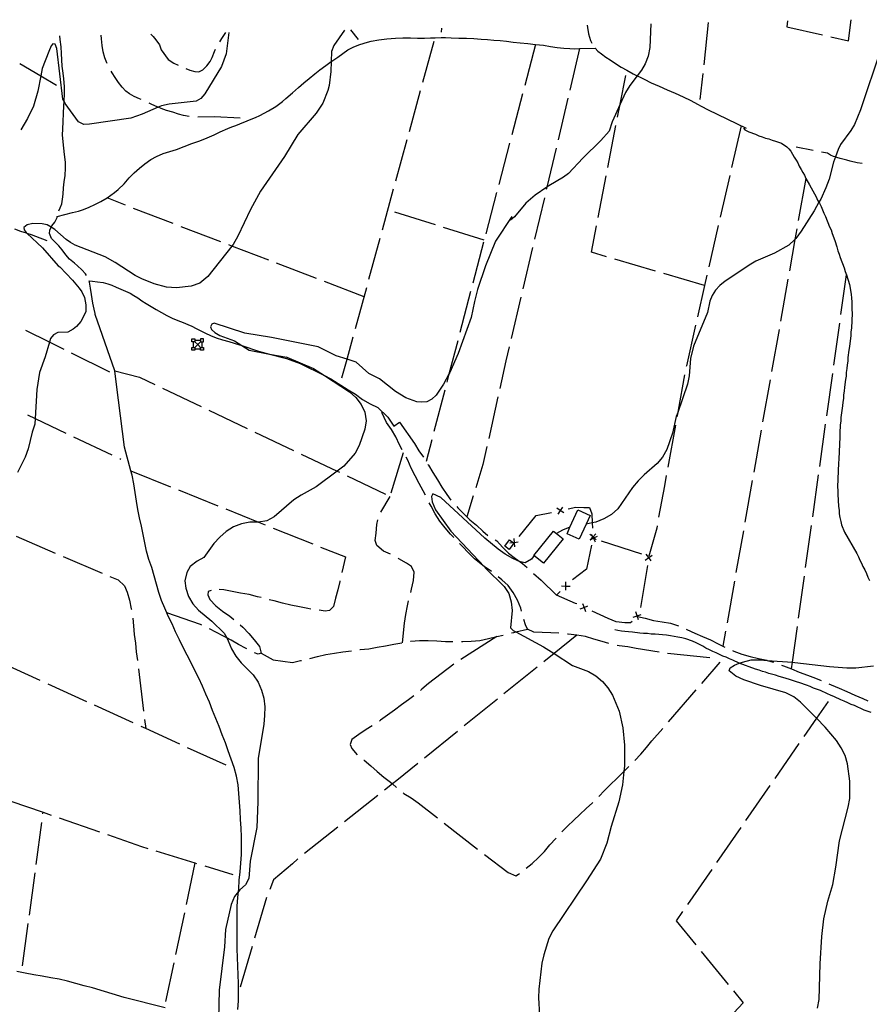
# Model space of a CAD drawing. Units: inches. Extents: x 667199 to 670922, y 4168216 to 4170601.
# Drawn here: x 667546 to 668045, y 4169966 to 4170544 of the extents above; entities that cross this region are included whole.
import ezdxf

# ---------------------------------------------------------------- set-up
doc = ezdxf.new("R2010")
doc.units = ezdxf.units.IN
doc.header["$MEASUREMENT"] = 0
doc.layers.add('Cartografia', color=7, linetype='Continuous')

# ---------------------------------------------------------------- blocks, each defined once
blk = doc.blocks.new('165')
at = {"layer": 'Cartografia', "color": 7, "linetype": 'Continuous'}
blk.add_lwpolyline([(668014.73, 4169963.39), (668015.66, 4169968.4), (668016.22, 4169989.31), (668017.17, 4170005.35), (668018.48, 4170015.76), (668020.72, 4170026.15), (668023.68, 4170035.95), (668025.54, 4170046.16), (668027.59, 4170061.59), (668032.78, 4170081.4), (668033.71, 4170086.41), (668033.71, 4170096.69), (668032.39, 4170106.83), (668030.88, 4170111.74), (668028.61, 4170116.31), (668025.78, 4170120.52), (668019.14, 4170128.42), (668014.03, 4170133.58), (668004.72, 4170142.95), (668000.72, 4170146.08), (667996.13, 4170148.49), (667981.15, 4170152.76), (667971.36, 4170156.1), (667966.77, 4170158.32), (667962.77, 4170161.45), (667963.39, 4170163.11), (667965.88, 4170164.71), (667968.77, 4170165.86), (667970.62, 4170166.59), (667975.71, 4170167.91), (667980.94, 4170167.91), (667985.1, 4170167.61), (667999.93, 4170166.53), (668001.44, 4170166.42), (668021.73, 4170164.02), (668031.98, 4170163.28), (668037.21, 4170163.28), (668047.53, 4170164.4)], dxfattribs=at)

msp = doc.modelspace()

# ---------------------------------------------------------------- linework, layer by layer
at = {"layer": 'Cartografia', "color": 7, "linetype": 'Continuous'}
for points in [[(667916.85, 4170541.43), (667916.2, 4170527.47), (667915.2, 4170522.34), (667913.51, 4170518), (667911.25, 4170514.21), (667908.77, 4170510.96), (667904.39, 4170505.18), (667901.84, 4170501.03), (667898.77, 4170494.14), (667894.16, 4170483.76), (667892.25, 4170478.38), (667887.49, 4170472.88), (667876.85, 4170462.45), (667868.4, 4170453.52), (667865.53, 4170451.28), (667856.91, 4170446.23), (667855.73, 4170445.45), (667848.79, 4170440.85), (667843.45, 4170436.11), (667836.8, 4170428.1), (667834.4, 4170426.05), (667835.21, 4170428.2), (667825.54, 4170413.82), (667819.64, 4170399.27), (667814.98, 4170385.3), (667813.21, 4170378.43), (667811.37, 4170368.86), (667803.6, 4170347.88), (667798.79, 4170336.7), (667798.25, 4170335.67), (667795.08, 4170329.71), (667790.69, 4170323.34), (667788.26, 4170321.07), (667785.21, 4170319.5), (667782.36, 4170319.14), (667779.42, 4170319.37), (667772.9, 4170321.74), (667766.82, 4170325.44), (667757.42, 4170332.9), (667751.11, 4170336.13), (667743.78, 4170342.67), (667738.38, 4170344.38), (667732, 4170346.39), (667721.46, 4170351.79), (667694.11, 4170357.28), (667678.4, 4170359.84), (667660.35, 4170365.54), (667658.92, 4170364.98), (667658.3, 4170363.43), (667658.87, 4170361.96), (667660.67, 4170360.16), (667663.7, 4170358.44), (667672.26, 4170355.21), (667676.68, 4170352.41), (667680.95, 4170349.69), (667692.82, 4170347.49), (667703.01, 4170345.59), (667703.03, 4170345.58)], [(667879.38, 4170540.67), (667879.61, 4170539.2), (667880.25, 4170535.58), (667881.38, 4170531.7), (667882.13, 4170530.12)], [(667950.51, 4170542.12), (667947.83, 4170517.28)], [(667997.07, 4170543.07), (667996.65, 4170539.64), (668017.63, 4170534.86)], [(668022.51, 4170533.75), (668032.88, 4170531.4), (668034.53, 4170543.84)], [(667736.82, 4170537.75), (667730.61, 4170528.74), (667729.25, 4170525.21), (667729.08, 4170519.23), (667728.93, 4170513.49), (667727.89, 4170505.18), (667727.17, 4170502.2), (667724.2, 4170494.9), (667720.25, 4170488.88), (667709.57, 4170476.35), (667701.62, 4170463.5), (667687.55, 4170443.14), (667681.68, 4170432.35), (667674.36, 4170416.8), (667671.56, 4170411.87), (667670.79, 4170410.89), (667656.66, 4170393.01), (667651.94, 4170389.06), (667646.93, 4170387.36), (667638.32, 4170386.33), (667632.4, 4170386.82), (667625.09, 4170388.81), (667617.96, 4170391.59), (667614.07, 4170393.55), (667602.23, 4170401.22), (667596.31, 4170404.5), (667578.69, 4170411.52), (667576, 4170412.97), (667573.43, 4170414.8), (667566.9, 4170420.71), (667564.69, 4170421.99), (667562.3, 4170423.38), (667559.41, 4170423.9), (667553.85, 4170424.13), (667550.47, 4170423.33), (667548.65, 4170421.74), (667548.82, 4170420.49), (667549.93, 4170418.9), (667550.36, 4170418.5), (667559.66, 4170409.86), (667568.75, 4170399.23), (667569.78, 4170398.69), (667577.23, 4170390.93), (667581.09, 4170386.12), (667582.64, 4170383.97), (667584.18, 4170380.76), (667584.95, 4170376.48), (667584.95, 4170372.2), (667582.12, 4170366.58), (667579.55, 4170363.64), (667577.49, 4170362.03), (667574.41, 4170360.42), (667568.61, 4170360.09), (667566.07, 4170358.79), (667564.32, 4170356.71), (667563.66, 4170354.44), (667561.14, 4170345.82), (667557.82, 4170336.73), (667556.23, 4170326.6), (667555.26, 4170309.58), (667555.07, 4170306.32), (667553.55, 4170301.55), (667551.23, 4170291.73), (667549.43, 4170286.97), (667544.95, 4170277.89)], [(667668.99, 4170536.37), (667667.41, 4170523.81), (667664.77, 4170516.36), (667654.88, 4170500.37), (667652.49, 4170497.61), (667649.81, 4170496.06), (667633.91, 4170494.28), (667629.54, 4170493.31), (667627.54, 4170492.44), (667618.14, 4170488.36), (667611.52, 4170486.07), (667587.15, 4170482.47), (667583.84, 4170482.34), (667580.79, 4170483.87), (667572.81, 4170494.57), (667572.19, 4170495.91), (667571.59, 4170497.23), (667567.94, 4170526.95), (667567.05, 4170529.53), (667565.67, 4170529.72), (667564.75, 4170528.53), (667563.28, 4170525.19), (667559.44, 4170515.12), (667558.59, 4170510.84), (667556.83, 4170501.94), (667554.19, 4170492.98), (667550.82, 4170485.73), (667546.84, 4170479.24)], [(667597.48, 4170518.04), (667597.26, 4170518.48), (667596.08, 4170521.35), (667595.12, 4170525), (667594.68, 4170528.73), (667594.2, 4170532.67), (667594.04, 4170534.84)], [(667623.12, 4170535.43), (667624.46, 4170533.98), (667626.2, 4170531.96), (667628.19, 4170529.02), (667629.33, 4170526.15), (667633.44, 4170520.45), (667636.68, 4170518.22), (667639.17, 4170517.11)], [(667663.67, 4170530.86), (667664.91, 4170532.73), (667666.53, 4170535.23), (667667.17, 4170536.33)], [(667740.47, 4170537.83), (667744.91, 4170532.18)], [(667793.82, 4170538.92), (667793.58, 4170536.43)], [(667585.49, 4170393.53), (667584.9, 4170394.5), (667582.67, 4170396.98), (667580.18, 4170399.19), (667578.28, 4170400.84), (667575.51, 4170403.29), (667573.25, 4170405.84), (667571.19, 4170408.61), (667569.15, 4170411.09), (667566.87, 4170413.41), (667564.92, 4170415.32), (667563.76, 4170418.36), (667563.8, 4170420.3), (667564.69, 4170421.99), (667565.12, 4170422.81), (667566.71, 4170424.93), (667568.08, 4170427.71), (667568.2, 4170428.17), (667577.16, 4170430.54), (667580.8, 4170431.45), (667583.63, 4170432.44), (667586.98, 4170433.78), (667590.31, 4170435.23), (667593.87, 4170436.99), (667597.62, 4170439.2), (667601.89, 4170442.3), (667604.04, 4170444.14), (667607.44, 4170447.49), (667610.54, 4170450.87), (667613.47, 4170453.95), (667616.5, 4170456.74), (667619.61, 4170459.21), (667623.27, 4170461.77), (667626.54, 4170463.56), (667630.52, 4170465.17), (667634.28, 4170466.4), (667638.21, 4170467.69), (667642.82, 4170469.4), (667647.24, 4170471.07), (667651.88, 4170472.79), (667656.33, 4170474.55), (667660.44, 4170476.31), (667663.92, 4170477.9), (667668.4, 4170479.92), (667670.68, 4170480.84), (667673.02, 4170481.75), (667675.44, 4170482.67), (667679.67, 4170484.36), (667682.09, 4170485.37), (667684.59, 4170486.46), (667687.14, 4170487.62), (667689.69, 4170488.89), (667692.25, 4170490.26), (667696.57, 4170492.91), (667700.47, 4170495.75), (667702.53, 4170497.47), (667706.28, 4170500.81), (667709.97, 4170504.06), (667713.09, 4170506.78), (667716.07, 4170509.28), (667719.49, 4170511.96), (667722.52, 4170514.34), (667725.96, 4170516.93), (667729.08, 4170519.23), (667729.39, 4170519.45), (667732.95, 4170521.89), (667735.96, 4170524.03), (667738.89, 4170526.07), (667742.31, 4170527.95), (667745.89, 4170529.34), (667750.32, 4170530.69), (667752.65, 4170531.24), (667757.06, 4170532.04), (667761.83, 4170532.59), (667766.95, 4170533), (667771.09, 4170533.13), (667775.6, 4170533.09), (667779.86, 4170532.98), (667783.93, 4170533.01), (667787.43, 4170533.16), (667790.06, 4170533.27), (667793.61, 4170533.42), (667796.23, 4170533.37), (667799.6, 4170533.24), (667804.06, 4170533.05), (667808.52, 4170532.89), (667812.79, 4170532.73), (667817.25, 4170532.44), (667820.97, 4170532.16), (667824.7, 4170531.9), (667828.36, 4170531.59), (667832.06, 4170531.17), (667836.03, 4170530.71), (667840.16, 4170530.25), (667844.49, 4170529.77), (667849.08, 4170529.34), (667853.69, 4170528.82), (667857.91, 4170528.18), (667861.83, 4170527.59), (667865.63, 4170527.13), (667869.21, 4170526.87), (667872.2, 4170526.77), (667874.93, 4170526.86), (667884.09, 4170527.19), (667885.61, 4170525.45), (667887.87, 4170523.72), (667890.29, 4170521.92), (667892.85, 4170520.2), (667895.97, 4170518.17), (667899.41, 4170516.03), (667902.66, 4170514.19), (667906.52, 4170512.12), (667908.77, 4170510.96), (667910.51, 4170510.06), (667912.79, 4170508.91), (667917.08, 4170506.79), (667921.63, 4170504.76), (667926.3, 4170502.74), (667931.07, 4170500.63), (667935.86, 4170498.45), (667940.25, 4170496.4), (667944.19, 4170494.24), (667946.42, 4170493.02), (667950.38, 4170490.87), (667972.73, 4170480.09)], [(667569.23, 4170431.56), (667569.99, 4170433.27), (667570.82, 4170435.69), (667571.4, 4170438.51), (667571.67, 4170441.43), (667571.97, 4170445), (667572.38, 4170448.52), (667572.84, 4170452.32), (667573.12, 4170456.72), (667573.01, 4170460.13), (667572.53, 4170464.65), (667572.07, 4170468.44), (667571.65, 4170472.11), (667571.39, 4170476.15), (667571.41, 4170479.64), (667571.61, 4170484.01), (667571.81, 4170488.74), (667572.05, 4170493.21), (667572.19, 4170495.79), (667572.19, 4170495.91), (667572.4, 4170500.28), (667572.45, 4170504.57), (667572.1, 4170509.04), (667571.7, 4170512.36), (667571.18, 4170516.64), (667570.89, 4170520.26), (667570.76, 4170523.99), (667570.46, 4170527.86), (667569.98, 4170532.15), (667569.71, 4170534.34)], [(667782.92, 4170507.17), (667789.51, 4170531.28)], [(667849.08, 4170529.34), (667842.73, 4170505.15)], [(667643.75, 4170515.1), (667646.13, 4170514.16), (667649.1, 4170513.35), (667651.46, 4170513.28), (667653.78, 4170514.33), (667656.08, 4170516.68), (667658.08, 4170519.35), (667659.16, 4170521.63), (667660.48, 4170525.17), (667661.15, 4170526.54)], [(667874.93, 4170526.86), (667869.19, 4170502.52)], [(668051.96, 4170526.43), (668039.94, 4170490.89), (668036.38, 4170482.24), (668034.29, 4170478.7), (668028.17, 4170470.52), (668026.78, 4170467.67), (668025.15, 4170463.23), (668024.06, 4170460.22), (668021.46, 4170450.24), (668019.65, 4170445.07), (668016.57, 4170438.53), (668015.46, 4170436.59), (668012.66, 4170431.66), (668005.17, 4170419.55), (668002, 4170415.3), (668001.44, 4170414.78), (667997.9, 4170411.47), (667989.46, 4170406.67), (667978.52, 4170402.03), (667975.48, 4170400.35), (667960.47, 4170390.36), (667957.31, 4170387.73), (667954.73, 4170384.95), (667952.77, 4170381.78), (667951.54, 4170378.45), (667950.03, 4170371.83), (667941.9, 4170352.15), (667940.06, 4170344.92), (667939.33, 4170334.78), (667938.25, 4170329.87), (667932.57, 4170313.25), (667931.74, 4170310.82), (667929.57, 4170300.99), (667926.25, 4170291.46), (667923.72, 4170287), (667920.47, 4170283.13), (667912.84, 4170276.57), (667909.31, 4170273), (667906.06, 4170269.13), (667897.33, 4170256.64), (667893.65, 4170253.21), (667889.27, 4170250.66), (667884.6, 4170248.84), (667882.37, 4170248.39), (667878.77, 4170247.66), (667878.76, 4170247.66)], [(667546.18, 4170518.14), (667558.59, 4170510.84), (667567.73, 4170505.47)], [(667617.56, 4170496.94), (667616.53, 4170497.39), (667613.48, 4170498.73), (667610.72, 4170500.25), (667608.58, 4170501.9), (667606.25, 4170504.18), (667604.2, 4170506.93), (667602.22, 4170509.93), (667600.55, 4170512.54), (667599.88, 4170513.66)], [(667947.3, 4170512.31), (667945.64, 4170496.88)], [(667897.3, 4170486.52), (667898.77, 4170494.14), (667902.05, 4170511.06)], [(667775, 4170478.23), (667781.6, 4170502.34)], [(667841.46, 4170500.32), (667835.11, 4170476.14)], [(667645.74, 4170486.89), (667645.68, 4170486.9), (667642.32, 4170487.59), (667639.45, 4170488.43), (667636.04, 4170489.46), (667632.46, 4170490.55), (667629.33, 4170491.67), (667627.54, 4170492.44), (667625.98, 4170493.12), (667622.96, 4170494.51), (667622.12, 4170494.89)], [(667868.04, 4170497.66), (667862.31, 4170473.32)], [(667675.71, 4170486), (667660.5, 4170486.79), (667650.73, 4170486.65)], [(667891.59, 4170457.06), (667896.34, 4170481.61)], [(667969.76, 4170481.51), (667964.21, 4170457.13)], [(667971.14, 4170480.06), (667972.01, 4170479.13), (667974.35, 4170477.98), (667978.21, 4170476.54), (667980.23, 4170475.56), (667982.26, 4170475.03), (667984.2, 4170474.3), (667986.13, 4170473.81), (667988.06, 4170473.08), (667990.01, 4170472.57), (667993.55, 4170471.25), (667996.63, 4170469.17), (667997.88, 4170468.02), (667998.93, 4170466.68), (668000.95, 4170463.19), (668002.19, 4170461.41), (668003.11, 4170459.82), (668003.91, 4170457.83), (668005, 4170455.94), (668006.02, 4170454.16), (668006.98, 4170452.5), (668007.78, 4170450.52), (668009.89, 4170446.84), (668013.92, 4170439.86), (668014.72, 4170437.88), (668015.46, 4170436.59), (668015.79, 4170436.02), (668016.74, 4170434.15), (668018.34, 4170430.18), (668019.35, 4170428.18), (668021.75, 4170422.22), (668022.71, 4170420.34), (668023.26, 4170418.23), (668024.86, 4170414.23), (668025.99, 4170410.4), (668026.58, 4170408.11), (668027.39, 4170406.09), (668027.97, 4170404.12), (668030.36, 4170398.19), (668030.93, 4170395.99), (668031.74, 4170393.97), (668033.44, 4170388.23), (668034.48, 4170382.55), (668034.61, 4170380.27), (668034.75, 4170378.08), (668034.88, 4170375.99), (668034.8, 4170373.6), (668034.94, 4170371.43), (668034.63, 4170362.72), (668034.33, 4170360.56), (668034.25, 4170358.39), (668033.38, 4170351.99), (668033.08, 4170349.83), (668032.48, 4170345.39), (668032.41, 4170343.22), (668032.12, 4170341.15), (668031.83, 4170338.99), (668031.52, 4170336.73), (668031.44, 4170334.55), (668031.16, 4170332.49), (668030.56, 4170327.94), (668030.26, 4170325.78), (668029.96, 4170323.51), (668029.88, 4170321.34), (668029.6, 4170319.27), (668029.3, 4170317.11), (668028.4, 4170310.3), (668028.32, 4170308.13), (668028.03, 4170305.96), (668027.85, 4170301.08), (668027.78, 4170298.91), (668027.3, 4170285.76), (668027, 4170283.38), (668026.5, 4170269.5), (668026.64, 4170267.32), (668026.56, 4170265.15), (668026.97, 4170257.99), (668027.34, 4170255.79), (668027.48, 4170253.59), (668027.87, 4170251.43), (668028.45, 4170249.23), (668028.83, 4170247.14), (668030.56, 4170242.85), (668037.77, 4170230.34), (668038.72, 4170228.47), (668039.54, 4170226.44), (668040.56, 4170224.65), (668041.34, 4170222.72), (668042.38, 4170220.68), (668043.36, 4170218.55), (668044.17, 4170216.53), (668045.2, 4170214.49)], [(667767.09, 4170449.29), (667773.68, 4170473.41)], [(667833.85, 4170471.3), (667827.5, 4170447.12)], [(667861.16, 4170468.46), (667855.73, 4170445.45), (667855.42, 4170444.12)], [(668012.15, 4170466.99), (668002.24, 4170468.93)], [(668040.96, 4170459.31), (668037.93, 4170459.73), (668033.84, 4170460.75), (668031.9, 4170461.26), (668028.02, 4170462.26), (668026.09, 4170462.99), (668025.15, 4170463.23), (668024.15, 4170463.49), (668022.22, 4170464.21), (668020.52, 4170465.36), (668017.05, 4170466.03)], [(667885.89, 4170427.61), (667890.64, 4170452.15)], [(667963.1, 4170452.25), (667957.55, 4170427.88)], [(668007.78, 4170450.52), (668003.41, 4170425.9)], [(667759.16, 4170420.36), (667765.77, 4170444.47)], [(667826.23, 4170442.28), (667819.88, 4170418.1)], [(667608.37, 4170434.86), (667597.62, 4170439.2)], [(667854.27, 4170439.26), (667848.53, 4170414.92)], [(667636.36, 4170424.07), (667613.02, 4170433.01)], [(667790.27, 4170423.34), (667766.43, 4170430.87)], [(667543.08, 4170421.07), (667546.66, 4170419.65), (667549.96, 4170418.63), (667550.36, 4170418.5), (667552.81, 4170417.74), (667555.42, 4170416.7), (667562.16, 4170414.12)], [(667664.38, 4170413.34), (667641.03, 4170422.28)], [(667818.88, 4170414.32), (667795.03, 4170421.84)], [(667890.83, 4170404.65), (667881.94, 4170407.27), (667884.93, 4170422.7)], [(667956.44, 4170423), (667950.88, 4170398.62)], [(668002.54, 4170420.97), (668001.44, 4170414.78), (667998.17, 4170396.36)], [(667751.25, 4170391.42), (667757.84, 4170415.53)], [(667692.4, 4170402.61), (667670.79, 4170410.89), (667669.05, 4170411.55)], [(667818.61, 4170413.26), (667812.26, 4170389.08)], [(667847.38, 4170410.06), (667841.65, 4170385.72)], [(667919.61, 4170396.18), (667895.63, 4170403.24)], [(667720.42, 4170391.89), (667697.07, 4170400.83)], [(667674.26, 4169962.47), (667674.63, 4169967.61), (667674.73, 4169972.76), (667674.65, 4169977.88), (667674.45, 4169982.98), (667674.24, 4169988.04), (667674.03, 4169993.08), (667673.97, 4169998.11), (667673.91, 4170003.17), (667673.84, 4170008.24), (667673.79, 4170013.27), (667673.86, 4170018.3), (667673.95, 4170023.3), (667674.32, 4170028.28), (667674.68, 4170031.82), (667674.83, 4170033.36), (667675.06, 4170038.42), (667675.57, 4170043.41), (667676.09, 4170048.5), (667676.47, 4170053.66), (667676.41, 4170058.79), (667676.49, 4170063.88), (667676.27, 4170069.02), (667675.92, 4170074.12), (667675.57, 4170079.19), (667675.22, 4170084.26), (667674.87, 4170089.32), (667674.51, 4170094.51), (667673.53, 4170099.64), (667672.14, 4170104.71), (667670.45, 4170109.6), (667668.65, 4170114.41), (667666.98, 4170119.25), (667665.02, 4170123.93), (667663.23, 4170128.7), (667661.4, 4170133.53), (667659.46, 4170138.19), (667657.65, 4170143.01), (667655.53, 4170147.73), (667653.43, 4170152.4), (667651.33, 4170157.09), (667649.07, 4170161.65), (667646.82, 4170166.19), (667644.43, 4170170.71), (667642.2, 4170175.21), (667639.96, 4170179.72), (667637.74, 4170184.34), (667635.65, 4170189.02), (667633.4, 4170193.55), (667632.48, 4170195.59), (667631.33, 4170198.15), (667629.43, 4170202.7), (667627.95, 4170207.38), (667626.6, 4170212.28), (667625.22, 4170217.25), (667623.69, 4170222.11), (667622.05, 4170226.88), (667620.71, 4170231.7), (667619.65, 4170236.56), (667618.72, 4170241.49), (667617.64, 4170246.45), (667616.57, 4170251.36), (667615.64, 4170256.27), (667614.71, 4170261.16), (667613.93, 4170266.21), (667613.14, 4170271.31), (667612.19, 4170276.36), (667611.51, 4170278.85), (667607.69, 4170292.87), (667602.96, 4170329.68), (667602.04, 4170337.53), (667590.52, 4170370.73), (667590.44, 4170371.22), (667589.92, 4170373.82), (667589.16, 4170377.41), (667588.73, 4170379.91), (667588.35, 4170382.4), (667587.77, 4170386.22), (667587.09, 4170389.76), (667586.87, 4170390.42), (667588.84, 4170390.28), (667591.92, 4170389.82), (667595.15, 4170389.43), (667597.93, 4170388.71), (667600.3, 4170387.85), (667602.88, 4170386.85), (667605.59, 4170385.68), (667608.38, 4170384.44), (667610.98, 4170383.17), (667613.12, 4170381.95), (667615.47, 4170380.48), (667617.89, 4170378.82), (667620.47, 4170377.11), (667623.28, 4170375.35), (667626.4, 4170373.6), (667629.5, 4170371.88), (667632.64, 4170370.16), (667635.8, 4170368.65), (667639.02, 4170367.22), (667642.2, 4170365.97), (667644.83, 4170364.9), (667647.21, 4170363.84), (667649.83, 4170362.55), (667652.47, 4170361.2), (667655.22, 4170359.83), (667658.15, 4170358.43), (667661.49, 4170357.03), (667665.24, 4170355.85), (667668.97, 4170354.81), (667672.02, 4170353.93), (667675.2, 4170352.9), (667676.68, 4170352.41), (667686.31, 4170349.17), (667692.82, 4170347.49), (667702.76, 4170344.9), (667710.84, 4170341.89), (667725.24, 4170334.8), (667728.95, 4170332.97), (667739.04, 4170326.49), (667743.29, 4170323.85), (667747.47, 4170320.87), (667752.06, 4170318.25), (667756.42, 4170316.12), (667762.31, 4170310.45), (667765.87, 4170305.21), (667769.17, 4170307.45)], [(667948.4, 4170387.72), (667948.4, 4170387.72), (667924.41, 4170394.77)], [(667949.77, 4170393.75), (667948.4, 4170387.72), (667944.22, 4170369.37)], [(667997.3, 4170391.43), (667992.94, 4170366.82)], [(668028.47, 4170370.63), (668031.74, 4170393.97)], [(667748.44, 4170381.17), (667725.09, 4170390.1)], [(667743.33, 4170362.48), (667749.93, 4170386.6)], [(667810.99, 4170384.25), (667804.65, 4170360.07)], [(667840.5, 4170380.86), (667834.76, 4170356.52)], [(667572.22, 4170350.19), (667563.66, 4170354.44), (667549.82, 4170361.31)], [(667943.11, 4170364.5), (667937.68, 4170340.61), (667937.58, 4170340.12)], [(667992.07, 4170361.89), (667987.71, 4170337.28)], [(668024.32, 4170340.92), (668027.78, 4170365.68)], [(667647.33, 4170354.71), (667647.33, 4170356.39)], [(667647.33, 4170356.39), (667649.01, 4170356.39)], [(667649.01, 4170356.39), (667649.01, 4170355.55), (667649.01, 4170354.71)], [(667649.01, 4170355.55), (667652.37, 4170355.55)], [(667654.05, 4170356.39), (667652.37, 4170356.39)], [(667652.37, 4170356.39), (667652.37, 4170355.55), (667652.37, 4170354.71)], [(667654.05, 4170354.71), (667654.05, 4170356.39)], [(667735.42, 4170333.55), (667738.38, 4170344.38), (667742.01, 4170357.66)], [(667649.01, 4170354.71), (667648.17, 4170354.71), (667647.33, 4170354.71)], [(667647.33, 4170349.73), (667647.33, 4170351.41)], [(667647.33, 4170351.41), (667648.17, 4170351.41), (667649.01, 4170351.41)], [(667649.01, 4170349.73), (667647.33, 4170349.73)], [(667648.17, 4170351.41), (667648.17, 4170354.71)], [(667652.37, 4170351.41), (667650.69, 4170353.07), (667649.01, 4170354.71)], [(667652.37, 4170354.71), (667650.69, 4170353.07), (667649.01, 4170351.41)], [(667649.01, 4170351.41), (667649.01, 4170350.58), (667649.01, 4170349.73)], [(667649.01, 4170350.58), (667652.37, 4170350.58)], [(667652.37, 4170354.71), (667653.21, 4170354.71), (667654.05, 4170354.71)], [(667652.37, 4170349.73), (667652.37, 4170350.58), (667652.37, 4170351.41)], [(667652.37, 4170351.41), (667653.21, 4170351.41), (667654.05, 4170351.41)], [(667654.05, 4170349.73), (667652.37, 4170349.73)], [(667653.21, 4170354.71), (667653.21, 4170351.41)], [(667654.05, 4170351.41), (667654.05, 4170349.73)], [(667803.38, 4170355.23), (667798.25, 4170335.67), (667797.03, 4170331.05)], [(667833.61, 4170351.66), (667831.71, 4170343.56), (667828.11, 4170327.27)], [(667599.09, 4170336.85), (667576.69, 4170347.96)], [(667702.39, 4170345.84), (667703.01, 4170345.59), (667718.68, 4170339.08), (667725.24, 4170334.8), (667739.8, 4170325.29), (667743.52, 4170321.9), (667746.66, 4170317.94), (667748.91, 4170313.42), (667749.57, 4170308.33), (667748.77, 4170303.27), (667745.59, 4170293.74), (667743.2, 4170289.28), (667736.57, 4170281.69), (667732.57, 4170278.71), (667720.3, 4170269.59), (667711.38, 4170264.64), (667707.14, 4170261.8), (667695.69, 4170251.96), (667691.3, 4170249.56), (667686.42, 4170248.77), (667686.36, 4170248.76), (667681.28, 4170248.68), (667676.34, 4170247.74), (667671.67, 4170245.92), (667667.43, 4170243.23), (667663.61, 4170239.95), (667660.22, 4170236.23), (667654.31, 4170228.05), (667650.36, 4170225.78), (667646.26, 4170222.8), (667644.32, 4170219.2), (667643.09, 4170214.29), (667643.75, 4170209.93), (667645.28, 4170205.12), (667647.83, 4170200.73), (667651.26, 4170197.06), (667659, 4170190.57), (667666.15, 4170183.51), (667667.75, 4170180.74), (667668.69, 4170179.12), (667670.51, 4170174.45), (667673.06, 4170170.07), (667676.19, 4170166.11), (667683.35, 4170159.03), (667686.19, 4170154.79), (667688.15, 4170150.12), (667689.53, 4170145.31), (667690.04, 4170140.23), (667689.97, 4170135.16), (667689.46, 4170130.09), (667686.13, 4170109.99), (667686.06, 4170084.61), (667685.41, 4170069.39), (667681.5, 4170049.58), (667680.78, 4170039.44), (667678.84, 4170035.7), (667675.46, 4170032.84), (667674.68, 4170031.82), (667672.36, 4170028.83), (667670.41, 4170024.22), (667667.01, 4170009.47), (667666.43, 4169999.33), (667663.31, 4169973.99), (667662.98, 4169957.13)], [(667602.04, 4170337.53), (667616.51, 4170333.87), (667625.6, 4170329.54)], [(667936.66, 4170335.2), (667932.81, 4170314.57), (667932.57, 4170313.25), (667932.09, 4170310.62)], [(667986.83, 4170332.35), (667982.47, 4170307.74)], [(668020.16, 4170311.21), (668023.62, 4170335.97)], [(667630.12, 4170327.39), (667652.7, 4170316.66)], [(667795.76, 4170326.21), (667789.42, 4170302.03)], [(667827.03, 4170322.39), (667821.63, 4170297.98)], [(667550.67, 4170311.76), (667555.26, 4170309.58), (667573.26, 4170301.05)], [(667657.22, 4170314.51), (667679.8, 4170303.78)], [(667770.78, 4170291.28), (667769.23, 4170294.13), (667767.12, 4170298.8), (667764.57, 4170303.19), (667761.59, 4170307.29), (667758.89, 4170313.19)], [(667769.17, 4170307.45), (667778.09, 4170295.02), (667780.64, 4170290.63), (667783.35, 4170286.88)], [(667931.21, 4170305.7), (667926.77, 4170281.1)], [(668016.01, 4170281.5), (668019.47, 4170306.26)], [(667577.78, 4170298.91), (667600.37, 4170288.2)], [(667684.31, 4170301.63), (667706.89, 4170290.9)], [(667981.6, 4170302.81), (667977.24, 4170278.2)], [(667788.15, 4170297.19), (667784.81, 4170284.46)], [(667820.55, 4170293.1), (667818.23, 4170282.56), (667814.02, 4170268.99)], [(667711.41, 4170288.76), (667732.57, 4170278.71), (667733.99, 4170278.03)], [(667764.33, 4170265.88), (667771.63, 4170289.74)], [(667784.45, 4170264.58), (667783.2, 4170267.1), (667780.8, 4170271.49), (667778.4, 4170276.02), (667776.14, 4170280.54), (667774.03, 4170285.22), (667773.14, 4170286.87)], [(667604.89, 4170286.05), (667605.48, 4170285.78)], [(667785.9, 4170282.59), (667786.17, 4170282.14), (667788.87, 4170277.9), (667791.56, 4170273.65), (667794.11, 4170269.27), (667796.95, 4170265.02), (667799.44, 4170261.59)], [(667611.5, 4170278.86), (667611.51, 4170278.85), (667634.7, 4170269.54)], [(667738.5, 4170275.88), (667761.08, 4170265.15)], [(667925.89, 4170276.18), (667924.78, 4170270.02), (667921.38, 4170251.59)], [(668011.85, 4170251.79), (668015.31, 4170276.55)], [(667976.37, 4170273.27), (667972.01, 4170248.66)], [(667639.34, 4170267.68), (667662.54, 4170258.37)], [(667758.34, 4170254.72), (667763.73, 4170263.9)], [(667848.31, 4170229.09), (667846.73, 4170227.05), (667842.93, 4170224.92), (667840.33, 4170225.4), (667840.08, 4170225.51), (667835.71, 4170227.35), (667831.26, 4170229.88), (667827.09, 4170232.84), (667819.35, 4170239.33), (667793.44, 4170263.19), (667788.83, 4170265.43), (667788.09, 4170263.84), (667788.48, 4170260.65), (667790.44, 4170255.98), (667799.26, 4170243.53), (667818.87, 4170222.8), (667819.97, 4170221.63), (667830.7, 4170211.03), (667833.39, 4170206.79), (667834.77, 4170201.98), (667835.28, 4170196.9), (667834.41, 4170186.76), (667835.98, 4170185.14), (667837.57, 4170184.29), (667853.69, 4170175.61), (667859.94, 4170171.61), (667870.79, 4170164.64), (667880.16, 4170161.02), (667884.48, 4170158.5), (667888.35, 4170155.25), (667891.63, 4170151.43), (667894.32, 4170147.19), (667898.11, 4170137.85), (667900.29, 4170127.96), (667901.3, 4170117.8), (667901.27, 4170105.62), (667900.97, 4170102.34), (667900.24, 4170094.46), (667898.07, 4170084.49), (667893.52, 4170070.05), (667891.06, 4170060.23), (667887.15, 4170050.85), (667879, 4170038.06), (667859.29, 4170008.76), (667856.91, 4170004.3), (667853.87, 4169994.63), (667852.78, 4169989.71), (667851.12, 4169974.51), (667850.9, 4169969.43), (667851.48, 4169959.27)], [(667812.54, 4170264.21), (667808.75, 4170251.94), (667808.74, 4170251.92)], [(667801.06, 4170239.82), (667799.23, 4170241.64), (667795.95, 4170245.46), (667792.81, 4170249.42), (667790.12, 4170253.66), (667787.72, 4170258.05), (667786.68, 4170260.11)], [(667802.78, 4170257.87), (667803.37, 4170257.24), (667806.94, 4170253.71), (667808.75, 4170251.94), (667810.52, 4170250.18), (667814.39, 4170246.94), (667818.11, 4170243.55), (667821.07, 4170240.84)], [(667864.93, 4170257.64), (667863.58, 4170255.58), (667863.58, 4170255.58), (667862.22, 4170253.51)], [(667868.24, 4170256.54), (667872.75, 4170257.48), (667877.52, 4170257.4), (667880.84, 4170257.35), (667882.08, 4170253.57), (667882.37, 4170248.39), (667882.54, 4170245.25)], [(667667.18, 4170256.49), (667686.42, 4170248.77), (667690.38, 4170247.18)], [(667839.51, 4170240.38), (667849.38, 4170252.65), (667858.44, 4170254.52)], [(667865.64, 4170254.22), (667863.58, 4170255.58), (667863.58, 4170255.58), (667861.51, 4170256.93)], [(667863.34, 4170255.53), (667863.58, 4170255.58), (667863.58, 4170255.58), (667863.83, 4170255.63)], [(667878.77, 4170247.66), (667874.66, 4170238.69), (667867.58, 4170241.94), (667869.32, 4170245.74), (667874.02, 4170256.01), (667881.1, 4170252.76), (667878.77, 4170247.66)], [(667763.92, 4170229.88), (667759.79, 4170231.76), (667755.92, 4170235.01), (667754.95, 4170238.07), (667755.44, 4170242.26), (667755.95, 4170247.33), (667756.49, 4170250.15)], [(667869.32, 4170245.74), (667869.32, 4170245.74), (667864.96, 4170244.04), (667861.41, 4170242.1), (667861.4, 4170242.09)], [(667920.48, 4170246.67), (667920.23, 4170245.29), (667915.67, 4170228.73)], [(668007.7, 4170222.08), (668011.16, 4170246.84)], [(667544.01, 4170240.45), (667567.01, 4170230.64)], [(667695.02, 4170245.32), (667718.22, 4170236.01)], [(667861.41, 4170242.1), (667865.26, 4170238.98), (667853.74, 4170224.7), (667848.13, 4170229.24), (667859.65, 4170243.52), (667861.41, 4170242.1)], [(667885.3, 4170240.42), (667883.43, 4170239.47), (667883.11, 4170239.3), (667883.1, 4170239.3), (667881.43, 4170238.45), (667880.89, 4170238.17)], [(667884.67, 4170238.35), (667883.43, 4170239.47), (667882.83, 4170240), (667882.83, 4170240.01), (667882.66, 4170240.16), (667880.98, 4170241.66)], [(667881.17, 4170238.16), (667881.43, 4170238.45), (667882.77, 4170239.94), (667882.83, 4170240.01), (667882.83, 4170240.01), (667884.48, 4170241.85)], [(667884.22, 4170237.09), (667883.1, 4170239.3), (667883.09, 4170239.31), (667882.84, 4170239.8), (667882.77, 4170239.94), (667882.66, 4170240.16), (667881.97, 4170241.5)], [(667882.82, 4170240.26), (667882.83, 4170240.01), (667882.83, 4170240), (667882.84, 4170239.8), (667882.84, 4170239.76)], [(667971.14, 4170243.73), (667966.78, 4170219.12)], [(667722.86, 4170234.14), (667737.41, 4170228.31), (667735.31, 4170219.22)], [(667823.17, 4170219.7), (667821.27, 4170221.17), (667818.87, 4170222.8), (667817.1, 4170223.99), (667813.24, 4170227.23), (667809.66, 4170230.76), (667806.23, 4170234.44), (667804.54, 4170236.24)], [(667825.33, 4170238.28), (667826.29, 4170237.78), (667829.72, 4170234.1), (667833.3, 4170230.57), (667837.31, 4170227.47), (667840.08, 4170225.51), (667841.48, 4170224.51), (667844.21, 4170222.04)], [(667836.38, 4170236.49), (667833.57, 4170232.78), (667831.01, 4170234.73), (667833.82, 4170238.44), (667836.19, 4170236.64), (667836.38, 4170236.49)], [(667838.99, 4170236.94), (667836.54, 4170236.68), (667836.53, 4170236.68), (667836.19, 4170236.64), (667834.06, 4170236.41)], [(667836.26, 4170239.14), (667836.53, 4170236.68), (667836.53, 4170236.67), (667836.79, 4170234.21)], [(667836.38, 4170236.49), (667836.53, 4170236.67), (667836.54, 4170236.68), (667836.69, 4170236.87)], [(667882.04, 4170235.34), (667879.1, 4170221.07), (667870.76, 4170214.81)], [(667882.87, 4170239.38), (667883.09, 4170239.31), (667883.11, 4170239.3), (667883.34, 4170239.22)], [(667887.62, 4170237.83), (667911.4, 4170230.11)], [(667571.61, 4170228.68), (667594.6, 4170218.88)], [(667913.52, 4170226.53), (667915.54, 4170227.97), (667915.54, 4170227.97), (667917.55, 4170229.4)], [(667916.97, 4170225.95), (667915.54, 4170227.96), (667915.54, 4170227.97), (667914.1, 4170229.98)], [(667775.79, 4170207.49), (667776.29, 4170209.48), (667777.52, 4170214.4), (667777.74, 4170219.47), (667776.19, 4170222.68), (667773.32, 4170224.75), (667768.86, 4170227.28), (667768.34, 4170227.55)], [(667914.76, 4170223.29), (667910.67, 4170198.62)], [(667915.58, 4170228.22), (667915.54, 4170227.97), (667915.54, 4170227.96), (667915.5, 4170227.72)], [(667599.2, 4170216.92), (667604.09, 4170214.84), (667607.81, 4170211.45), (667609.35, 4170207.66), (667610.73, 4170202.85), (667611.68, 4170197.91), (667611.76, 4170197.38)], [(667847.93, 4170218.7), (667852.38, 4170214.71)], [(668003.54, 4170192.37), (668007, 4170217.12)], [(667734.23, 4170214.34), (667734.16, 4170214), (667733.07, 4170209.08), (667731.7, 4170204.17), (667730.47, 4170199.26), (667728.11, 4170196.83), (667725.5, 4170196.57), (667722.08, 4170197.01)], [(667840.9, 4170196.39), (667840.38, 4170198.28), (667838.41, 4170202.95), (667836.01, 4170207.48), (667833.03, 4170211.58), (667829.3, 4170214.97), (667827.12, 4170216.64)], [(667863.49, 4170207.96), (667861.35, 4170205.89), (667852.38, 4170214.71)], [(667864.42, 4170211.29), (667866.89, 4170211.26), (667866.9, 4170211.26), (667869.37, 4170211.22)], [(667867.08, 4170211.44), (667866.9, 4170211.26), (667866.89, 4170211.26), (667866.72, 4170211.09)], [(667866.86, 4170208.78), (667866.9, 4170211.26), (667866.9, 4170211.26), (667866.93, 4170213.73)], [(667965.9, 4170214.19), (667961.54, 4170189.58)], [(667658.54, 4170208.55), (667656.92, 4170208), (667656.61, 4170206.12), (667657.87, 4170203.35), (667661.3, 4170199.67), (667665.32, 4170196.57), (667669.48, 4170193.61), (667671.87, 4170191.6)], [(667687.9, 4170204.42), (667685.74, 4170204.97), (667680.83, 4170206.2), (667675.91, 4170207.14), (667670.99, 4170208.09), (667666.07, 4170209.03), (667663.4, 4170209.21)], [(667873.28, 4170200.73), (667872.56, 4170201.08), (667861.35, 4170205.89)], [(667717.14, 4170197.74), (667715.37, 4170198.02), (667710.45, 4170199.11), (667705.39, 4170200.05), (667700.48, 4170201.28), (667695.56, 4170202.51), (667692.75, 4170203.21)], [(667770.91, 4170177.95), (667772.09, 4170189.53), (667772.89, 4170194.6), (667773.83, 4170199.66), (667774.57, 4170202.64)], [(667875.25, 4170197.87), (667877.58, 4170198.71), (667877.58, 4170198.71), (667879.9, 4170199.54)], [(667876.74, 4170201.03), (667877.58, 4170198.71), (667877.58, 4170198.71), (667878.41, 4170196.38)], [(667653.04, 4170188.29), (667652.3, 4170188.63), (667632.48, 4170195.59), (667632.47, 4170195.6)], [(667877.8, 4170198.6), (667877.58, 4170198.71), (667877.58, 4170198.71), (667877.35, 4170198.82)], [(667905.78, 4170190.34), (667904.77, 4170189.71), (667901.44, 4170189.62), (667896.39, 4170190.28), (667891.65, 4170192.09), (667882.32, 4170196.47)], [(667906.46, 4170192.99), (667908.82, 4170193.77), (667908.82, 4170193.77), (667911.17, 4170194.54)], [(667909.59, 4170191.41), (667908.97, 4170193.3), (667908.82, 4170193.77), (667908.82, 4170193.77), (667908.04, 4170196.12)], [(667908.93, 4170193.99), (667908.82, 4170193.77), (667908.82, 4170193.77), (667908.7, 4170193.55)], [(667612.53, 4170192.44), (667612.99, 4170187.89), (667613.49, 4170182.8), (667614.15, 4170177.72), (667614.66, 4170172.64), (667615.27, 4170167.59)], [(667675.7, 4170188.39), (667677.22, 4170187.11), (667680.65, 4170183.43), (667683.93, 4170179.62), (667687.06, 4170175.66), (667687.88, 4170171.88), (667686.28, 4170171.32), (667684.05, 4170172.08)], [(667862.86, 4170183.61), (667858.15, 4170183.81), (667853.08, 4170184.03), (667848.01, 4170184.1), (667844.41, 4170185.89), (667843.14, 4170188.52), (667842.26, 4170191.58)], [(667908.62, 4170193.37), (667908.97, 4170193.3), (667913.53, 4170192.31), (667918.44, 4170191.08), (667923.5, 4170190.28), (667928.42, 4170189.34), (667932.98, 4170187.92)], [(667679.62, 4170174.39), (667679.22, 4170174.61), (667674.75, 4170177), (667670.29, 4170179.39), (667667.75, 4170180.74), (667665.83, 4170181.77), (667661.37, 4170184.15), (667657.57, 4170186.18)], [(667805.55, 4170178.61), (667806.31, 4170178.6), (667811.39, 4170178.82), (667816.47, 4170179.33), (667821.42, 4170180.42), (667826.36, 4170181.51), (667830.17, 4170182.45)], [(667835.02, 4170183.67), (667836.26, 4170183.98), (667837.57, 4170184.29), (667844.41, 4170185.89)], [(667873.36, 4170182.44), (667859.94, 4170171.61), (667853.9, 4170166.73)], [(667892.09, 4170177.4), (667888.24, 4170178.6), (667883.33, 4170180.12), (667878.43, 4170181.64), (667873.36, 4170182.44), (667868.29, 4170182.94), (667867.82, 4170183)], [(668046.1, 4170137.03), (668042.12, 4170138.44), (668040.21, 4170139.38), (668038.28, 4170140.1), (668036.35, 4170141.04), (668034.42, 4170141.76), (668032.56, 4170142.67), (668030.33, 4170143.66), (668028.43, 4170144.37), (668024.63, 4170146.22), (668022.4, 4170147.2), (668020.47, 4170147.92), (668016.43, 4170149.8), (668012.35, 4170151.25), (668010.4, 4170152.2), (668008.17, 4170152.96), (668004.24, 4170154.42), (668002.28, 4170154.94), (667998.2, 4170156.39), (667996.28, 4170156.88), (667994.33, 4170157.62), (667992.14, 4170158.14), (667990.02, 4170158.86), (667986.16, 4170159.87), (667984.22, 4170160.59), (667982.28, 4170161.09), (667980.34, 4170161.81), (667978.19, 4170162.33), (667968.77, 4170165.86), (667968.73, 4170165.87), (667964.88, 4170167.73), (667962.95, 4170168.47), (667961.02, 4170169.4), (667959.09, 4170170.12), (667955.21, 4170172.01), (667953.16, 4170172.71), (667951.32, 4170173.82), (667949.17, 4170174.77), (667947.28, 4170175.91), (667943.36, 4170177.82), (667941.35, 4170178.81), (667937.29, 4170180.32), (667934.91, 4170180.89), (667932.75, 4170181.18), (667930.59, 4170181.69), (667928.32, 4170182.01), (667925.94, 4170182.31), (667923.68, 4170182.62), (667921.51, 4170182.69), (667919.35, 4170182.99), (667916.96, 4170183.07), (667914.8, 4170183.37), (667912.52, 4170183.45), (667910.44, 4170183.52), (667906, 4170184.11), (667903.74, 4170184.42), (667901.56, 4170184.5), (667899.5, 4170184.78), (667897.45, 4170185.06), (667895.62, 4170185.53)], [(667937.55, 4170185.89), (667937.94, 4170185.72), (667942.55, 4170183.63), (667947.16, 4170181.53), (667951.78, 4170179.58), (667956.38, 4170177.34), (667959.13, 4170175.88), (667960.19, 4170175.31)], [(667960.67, 4170184.65), (667959.13, 4170175.88), (667959.12, 4170175.87)], [(667999.39, 4170162.66), (667999.93, 4170166.53), (668002.85, 4170187.41)], [(667746, 4170173.94), (667746.06, 4170173.95), (667751.14, 4170174.46), (667756.08, 4170175.26), (667761.03, 4170176.06), (667765.97, 4170177.15), (667770.67, 4170177.91)], [(667775.58, 4170178.83), (667775.86, 4170178.89), (667780.94, 4170179.25), (667786.01, 4170179.18), (667791.09, 4170179.11), (667796.16, 4170178.75), (667800.55, 4170178.68)], [(667826.36, 4170181.51), (667805.2, 4170168.18)], [(667921.65, 4170172.35), (667908.2, 4170174.55), (667903.28, 4170175.49), (667898.21, 4170176.14), (667896.98, 4170176.36)], [(667687.88, 4170171.88), (667694.93, 4170168), (667706.36, 4170166.39), (667711.16, 4170167.48), (667711.63, 4170167.58)], [(667716.51, 4170168.67), (667721.06, 4170169.81), (667726.01, 4170171.04), (667730.95, 4170171.84), (667735.89, 4170172.64), (667740.97, 4170173.15), (667741.07, 4170173.16)], [(667951.47, 4170169.07), (667926.6, 4170171.7)], [(667964.76, 4170173.3), (667965.46, 4170173.01), (667970.22, 4170171.2), (667975.13, 4170169.82), (667980.04, 4170168.59), (667984.96, 4170167.65), (667985.1, 4170167.61), (667988.76, 4170166.47)], [(667558.28, 4170155.71), (667535.53, 4170166.07)], [(667801.1, 4170165.34), (667786.24, 4170153.95), (667782.42, 4170150.66), (667781.48, 4170149.85)], [(667946.77, 4170154.1), (667957.51, 4170166.46)], [(667993.5, 4170164.86), (667994.63, 4170164.47), (667999.39, 4170162.66), (668004, 4170160.71), (668008.76, 4170158.91), (668013.52, 4170157.1), (668016.76, 4170155.72)], [(667615.87, 4170162.63), (667618.89, 4170137.81)], [(667850.01, 4170163.59), (667830.56, 4170147.89)], [(667585.58, 4170143.27), (667562.83, 4170153.63)], [(668021.37, 4170153.78), (668022.75, 4170153.2), (668027.36, 4170151.24), (668031.97, 4170149.29), (668036.59, 4170147.2), (668041.2, 4170145.1), (668044.28, 4170143.79)], [(667927.1, 4170131.45), (667943.49, 4170150.32)], [(667777.63, 4170146.67), (667774.5, 4170144.4), (667770.4, 4170141.41), (667766.29, 4170138.42), (667762.19, 4170135.44), (667758.09, 4170132.45), (667757.39, 4170131.98)], [(667826.67, 4170144.75), (667807.21, 4170129.05)], [(668020.9, 4170143.5), (668014.03, 4170133.58), (668006.66, 4170122.94)], [(667612.88, 4170130.83), (667590.13, 4170141.19)], [(667619.5, 4170132.85), (667620.15, 4170127.51), (667620.15, 4170127.51)], [(667640.18, 4170118.39), (667620.15, 4170127.51), (667617.43, 4170128.75)], [(667753.23, 4170129.22), (667749.6, 4170126.91), (667745.35, 4170124.07), (667741.25, 4170121.09), (667740.19, 4170118.2), (667741.17, 4170115.87), (667744.36, 4170112.14)], [(667803.32, 4170125.91), (667783.87, 4170110.21)], [(667907.39, 4170108.84), (667907.41, 4170108.86), (667910.94, 4170112.44), (667914.19, 4170116.45), (667917.43, 4170120.32), (667923.82, 4170127.67)], [(668003.81, 4170118.83), (667989.58, 4170098.28)], [(667667.48, 4170105.95), (667644.73, 4170116.31)], [(667748.3, 4170109.07), (667748.47, 4170108.95), (667752.34, 4170105.7), (667756.06, 4170102.31), (667759.93, 4170099.07), (667763.95, 4170095.97), (667765.04, 4170095.06), (667767.46, 4170093.02)], [(667779.98, 4170107.07), (667767.59, 4170097.07), (667765.04, 4170095.06), (667760.47, 4170091.44)], [(667886.17, 4170087.65), (667889.61, 4170091.13), (667893.14, 4170094.71), (667896.82, 4170098.14), (667900.35, 4170101.71), (667900.97, 4170102.34), (667903.88, 4170105.29)], [(667771.28, 4170089.8), (667771.69, 4170089.47), (667776, 4170086.8), (667780.17, 4170083.99), (667791.49, 4170075.12)], [(667986.73, 4170094.17), (667972.49, 4170073.62)], [(667541.06, 4170084.97), (667559.94, 4170078.4), (667564.68, 4170076.75)], [(667756.54, 4170088.33), (667736.93, 4170072.83)], [(667864.51, 4170066.89), (667867.85, 4170070.27), (667871.53, 4170073.7), (667875.2, 4170077.13), (667878.87, 4170080.56), (667882.55, 4170083.98), (667882.66, 4170084.09)], [(667559.8, 4170077.41), (667559.94, 4170078.4), (667559.94, 4170078.4)], [(667555.83, 4170047.68), (667559.14, 4170072.46)], [(667569.4, 4170075.11), (667593.01, 4170066.89)], [(667733.01, 4170069.73), (667713.4, 4170054.22)], [(667795.42, 4170072.04), (667815.11, 4170056.62)], [(667969.65, 4170069.51), (667955.41, 4170048.96)], [(667597.73, 4170065.25), (667617.67, 4170058.32), (667621.39, 4170057.17)], [(667843.52, 4170045.55), (667847.09, 4170048.38), (667850.77, 4170051.81), (667854.3, 4170055.38), (667857.54, 4170059.25), (667860.93, 4170062.97), (667861.14, 4170063.2)], [(667626.17, 4170055.71), (667649.08, 4170048.68), (667650.07, 4170048.38)], [(667709.51, 4170051.08), (667706.28, 4170048.06), (667695.27, 4170038.64), (667693, 4170033.01)], [(667819.04, 4170053.54), (667832.95, 4170043.07), (667837.56, 4170040.97), (667839.17, 4170042.11), (667839.6, 4170042.45)], [(667649.08, 4170048.69), (667649.08, 4170048.68), (667643.91, 4170024.22)], [(667654.85, 4170046.92), (667671.4, 4170041.85)], [(667952.56, 4170044.85), (667938.33, 4170024.3)], [(667551.86, 4170017.94), (667555.17, 4170042.72)], [(667691.15, 4170028.36), (667684.07, 4170004.38)], [(667935.48, 4170020.19), (667931.66, 4170014.67), (667943.23, 4170000.52)], [(667642.87, 4170019.33), (667637.71, 4169994.87)], [(667547.89, 4169988.21), (667551.2, 4170012.98)], [(667682.65, 4169999.59), (667675.57, 4169975.61)], [(667946.4, 4169996.65), (667962.23, 4169977.3)], [(667636.67, 4169989.98), (667631.89, 4169967.33)], [(667631.57, 4169963.5), (667607.49, 4169969.52), (667588.86, 4169975.3), (667583.98, 4169976.52), (667579.04, 4169977.9), (667574.17, 4169979.26), (667569.34, 4169980.33), (667564.48, 4169981.25), (667559.42, 4169982.05), (667554.5, 4169982.99), (667549.42, 4169983.8), (667544.41, 4169984.9)], [(667965.39, 4169973.43), (667971.01, 4169966.57), (667960.02, 4169954.75)]]:
    msp.add_lwpolyline(points, dxfattribs=at)

# ---------------------------------------------------------------- block references
at = {"layer": 'Cartografia'}
msp.add_blockref('165', (0, 0), dxfattribs=at)

doc.saveas('drawing.dxf')
